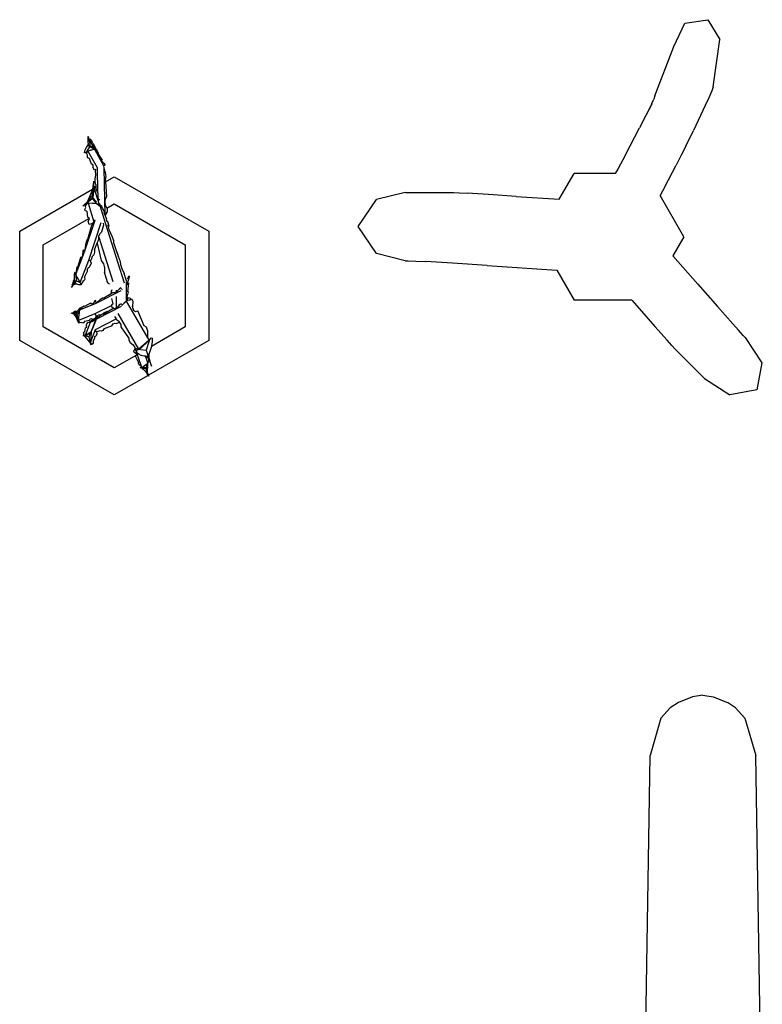
# Model space of a CAD drawing. Units: centimetres. Extents: x 30 to 349, y -205 to 53.
# Drawn here: x 225 to 311, y -62 to 53 of the extents above; entities that cross this region are included whole.
import ezdxf

# ---------------------------------------------------------------- set-up
doc = ezdxf.new("R2010")
doc.units = ezdxf.units.CM
doc.layers.add('Edges', color=7, linetype='Continuous')

# ---------------------------------------------------------------- blocks, each defined once
blk = doc.blocks.new('ctus pl')
at = {"layer": 'Edges'}
for p, q in [((302.4, 52.66), (305.09, 53.07)), ((305.09, 53.07), (306.49, 50.77)), ((301.12, 49.94), (302.4, 52.66)), ((305.7, 45.26), (306.49, 50.77)), ((298.91, 44.21), (301.12, 49.94)), ((305.7, 45.26), (305.57, 44.76)), ((298.58, 43.29), (298.8, 43.81)), ((298.91, 44.21), (298.8, 43.81)), ((305.23, 43.97), (304.8, 43.05)), ((305.57, 44.76), (305.23, 43.97)), ((298.55, 43.25), (297.88, 41.92)), ((298.55, 43.25), (298.26, 42.6)), ((298.55, 43.25), (298.58, 43.29)), ((304.8, 43.05), (303.41, 40.14)), ((297.88, 41.92), (297.14, 40.48)), ((295.48, 37.33), (297.14, 40.48)), ((232.79, 39.36), (232.78, 39.23)), ((232.78, 39.23), (232.8, 38.91)), ((232.82, 39.47), (232.79, 39.36)), ((232.89, 39.31), (232.82, 39.47)), ((232.96, 38.96), (232.89, 39.31)), ((233.03, 39.08), (233.04, 39.16)), ((233.04, 38.91), (233.03, 39.08)), ((233.04, 39.16), (233.05, 39.17)), ((233.13, 39.03), (233.05, 39.17)), ((233.18, 39.07), (233.13, 39.03)), ((233.24, 38.95), (233.18, 39.07)), ((302.53, 38.34), (303.41, 40.14)), ((232.44, 37.73), (232.49, 37.91)), ((232.49, 37.91), (232.64, 38.18)), ((232.64, 38.18), (232.84, 38.48)), ((232.71, 37.75), (233.03, 38.26)), ((232.8, 38.91), (232.84, 38.48)), ((233.03, 38.26), (232.84, 38.48)), ((233.01, 38.39), (232.84, 38.48)), ((233.03, 38.85), (232.96, 38.97)), ((232.96, 38.97), (232.96, 38.96)), ((232.96, 38.96), (232.97, 38.92)), ((232.97, 38.92), (233.01, 38.39)), ((233.11, 38.34), (233.01, 38.39)), ((233.03, 38.85), (233.02, 38.82)), ((233.04, 38.91), (233.03, 38.85)), ((233.48, 38), (233.03, 38.26)), ((233.51, 38.09), (233.04, 38.91)), ((233.1, 37.85), (233.51, 37.99)), ((233.35, 38.2), (233.11, 38.34)), ((233.17, 37.88), (233.51, 37.99)), ((233.33, 38.67), (233.24, 38.95)), ((233.33, 38.67), (233.61, 38.26)), ((233.4, 38.17), (233.35, 38.2)), ((233.51, 38.09), (233.4, 38.17)), ((233.49, 38), (233.48, 38)), ((233.49, 38), (233.49, 38)), ((233.49, 38), (233.51, 37.99)), ((233.66, 37.98), (233.51, 38.09)), ((233.51, 37.99), (233.51, 37.99)), ((233.51, 37.99), (233.51, 37.99)), ((233.51, 37.99), (233.51, 37.99)), ((233.51, 37.99), (233.57, 37.97)), ((233.57, 37.97), (233.61, 37.9)), ((233.57, 37.97), (233.65, 37.94)), ((233.61, 38.26), (233.7, 38.02)), ((233.61, 37.9), (233.87, 37.66)), ((233.61, 37.9), (234.63, 36.07)), ((233.65, 37.94), (233.66, 37.98)), ((233.7, 38.02), (233.76, 37.91)), ((233.76, 37.91), (233.81, 37.94)), ((234, 37.6), (233.81, 37.94)), ((302.53, 38.34), (301.99, 37.27)), ((232.41, 37.55), (232.44, 37.73)), ((232.51, 37.56), (232.41, 37.55)), ((232.7, 37.73), (232.51, 37.56)), ((232.65, 37.44), (232.66, 37.5)), ((232.75, 37.27), (232.65, 37.44)), ((232.66, 37.5), (232.71, 37.61)), ((232.69, 37.71), (232.71, 37.75)), ((232.69, 37.71), (232.78, 37.74)), ((232.7, 37.73), (232.69, 37.71)), ((232.71, 37.75), (232.7, 37.73)), ((232.71, 37.61), (232.78, 37.74)), ((232.74, 37.04), (232.75, 37.27)), ((232.8, 36.92), (232.74, 37.04)), ((232.78, 37.74), (232.79, 37.75)), ((232.79, 37.75), (233.17, 37.88)), ((232.79, 37.74), (233.1, 37.85)), ((232.8, 37.82), (232.79, 37.75)), ((232.79, 37.75), (232.79, 37.74)), ((232.79, 37.74), (233.86, 35.83)), ((232.95, 36.91), (232.8, 36.92)), ((232.95, 36.91), (233.18, 36.28)), ((233.87, 37.66), (234, 37.49)), ((234.08, 37.27), (234, 37.6)), ((234, 37.49), (234.01, 37.38)), ((234.01, 37.38), (234.08, 37.27)), ((234.08, 37.27), (234.47, 36.7)), ((295.48, 37.33), (294.59, 35.66)), ((301.99, 37.27), (301.4, 36.12)), ((233.18, 36.28), (233.31, 36.24)), ((233.31, 36.24), (233.37, 36.11)), ((233.37, 36.11), (233.36, 35.88)), ((233.55, 35.54), (233.36, 35.88)), ((233.71, 35.61), (233.55, 35.54)), ((233.68, 35.48), (233.7, 35.59)), ((233.7, 35.59), (233.71, 35.61)), ((233.71, 35.61), (233.73, 35.66)), ((233.86, 35.83), (233.93, 32.92)), ((234.4, 36.65), (234.47, 36.7)), ((234.41, 36.57), (234.4, 36.65)), ((234.5, 36.44), (234.41, 36.57)), ((234.76, 36.23), (234.5, 36.44)), ((234.63, 36.07), (234.64, 36.06)), ((234.63, 36.07), (234.63, 36.06)), ((234.63, 36.06), (234.64, 36.06)), ((234.63, 36.06), (234.64, 35.77)), ((234.64, 36.06), (234.66, 36.04)), ((234.64, 35.77), (234.82, 35.25)), ((234.64, 35.77), (234.78, 30.29)), ((234.72, 36.1), (234.66, 36.04)), ((234.72, 36.1), (234.82, 36.11)), ((234.82, 36.11), (234.76, 36.23)), ((294.59, 35.66), (294.3, 35.14)), ((300.07, 33.59), (301.4, 36.12)), ((233.63, 34.51), (233.7, 34.96)), ((233.64, 34.14), (233.63, 34.51)), ((233.7, 34.96), (233.68, 35.48)), ((234.82, 35.25), (234.89, 34.78)), ((234.89, 34.78), (234.82, 34.37)), ((234.84, 34.17), (235.86, 34.76)), ((235.86, 34.76), (246.88, 28.4)), ((287.77, 32.13), (289.51, 35.14)), ((294.3, 35.14), (289.51, 35.14)), ((224.84, 28.4), (233.34, 33.31)), ((233.34, 33.31), (233.33, 33.24)), ((233.37, 33.61), (233.34, 33.31)), ((233.47, 33.49), (233.36, 32.29)), ((233.42, 33.93), (233.37, 33.61)), ((233.48, 34.24), (233.42, 33.93)), ((233.48, 33.57), (233.47, 33.49)), ((233.49, 34.08), (233.48, 34.24)), ((233.48, 33.57), (233.49, 34.08)), ((233.52, 33.44), (233.48, 33.58)), ((233.48, 33.58), (233.48, 33.57)), ((233.52, 33.44), (233.51, 33.43)), ((233.52, 33.46), (233.52, 33.44)), ((233.53, 33.42), (233.52, 33.46)), ((233.53, 33.42), (233.59, 33.45)), ((233.56, 33.33), (233.53, 33.42)), ((233.56, 33.33), (233.59, 33.45)), ((234.11, 31.61), (233.56, 33.33)), ((233.59, 33.45), (233.63, 33.66)), ((233.63, 33.66), (233.69, 33.63)), ((233.73, 33.87), (233.64, 34.14)), ((233.69, 33.63), (233.71, 33.52)), ((233.71, 33.52), (233.72, 33.53)), ((233.71, 33.52), (233.72, 33.42)), ((233.73, 33.87), (233.72, 33.53)), ((233.72, 33.53), (233.72, 33.42)), ((233.72, 33.42), (233.74, 33.25)), ((234.82, 34.37), (234.84, 34.17)), ((234.84, 34.17), (234.98, 32.41)), ((300.07, 33.59), (299.52, 32.56)), ((233.33, 33.24), (232.7, 31.8)), ((233.1, 32.45), (232.9, 31.97)), ((232.92, 31.92), (233.28, 32.22)), ((232.95, 32.01), (233.25, 32.26)), ((233.31, 33), (233.25, 32.26)), ((233.36, 32.29), (233.25, 32.26)), ((233.28, 32.22), (233.25, 32.26)), ((233.61, 31.86), (233.28, 32.22)), ((233.33, 33.24), (233.31, 33)), ((233.78, 31.84), (233.36, 32.29)), ((233.74, 33.25), (233.93, 32.92)), ((233.93, 32.92), (233.98, 32.84)), ((234.01, 32.35), (233.98, 32.84)), ((234.05, 32.08), (234.01, 32.35)), ((234.86, 32.14), (234.98, 32.41)), ((269.79, 32.92), (266.45, 32.09)), ((269.79, 32.92), (275.43, 32.92)), ((275.43, 32.92), (276.08, 32.89)), ((276.08, 32.89), (277.01, 32.84)), ((279.5, 32.68), (277.01, 32.84)), ((282.73, 32.47), (279.5, 32.68)), ((282.73, 32.47), (287.77, 32.13)), ((302.3, 27.75), (299.52, 32.56)), ((232.21, 31.36), (232.35, 31.49)), ((232.34, 31.45), (232.21, 31.36)), ((232.65, 31.69), (232.34, 31.45)), ((232.35, 31.49), (232.5, 31.63)), ((232.42, 30.92), (232.54, 31.18)), ((232.51, 31.42), (232.49, 31.34)), ((232.54, 31.18), (232.49, 31.34)), ((232.5, 31.63), (232.7, 31.8)), ((232.62, 31.55), (232.51, 31.42)), ((232.75, 31.69), (232.62, 31.55)), ((232.66, 31.7), (232.65, 31.69)), ((232.65, 31.69), (232.75, 31.69)), ((232.66, 31.7), (232.7, 31.73)), ((232.7, 31.8), (232.83, 31.91)), ((232.7, 31.73), (232.85, 31.86)), ((232.8, 31.73), (232.75, 31.69)), ((232.77, 31.68), (232.81, 31.68)), ((232.85, 31.86), (232.8, 31.73)), ((232.8, 31.73), (232.8, 31.71)), ((232.8, 31.73), (233.83, 31.64)), ((232.81, 31.68), (233.5, 29.5)), ((233.85, 31.62), (232.81, 31.68)), ((232.83, 31.91), (232.9, 31.97)), ((232.9, 31.97), (232.95, 32.01)), ((233.61, 31.86), (233.83, 31.64)), ((233.85, 31.62), (233.83, 31.64)), ((233.92, 31.54), (233.85, 31.62)), ((233.85, 31.62), (233.85, 31.62)), ((234.1, 31.38), (233.92, 31.54)), ((233.98, 31.62), (234.11, 31.61)), ((234, 31.61), (234.01, 31.61)), ((234, 31.61), (234, 31.61)), ((234, 31.61), (234.18, 31.39)), ((234.09, 32.02), (234.05, 32.08)), ((234.11, 32.15), (234.09, 32.02)), ((234.21, 31.29), (234.1, 31.38)), ((234.11, 31.61), (234.18, 31.39)), ((234.13, 31.59), (234.11, 31.61)), ((234.28, 31.42), (234.13, 31.59)), ((234.18, 31.39), (234.23, 31.33)), ((234.21, 31.29), (234.82, 29.37)), ((234.28, 31.23), (234.21, 31.29)), ((234.23, 31.33), (234.28, 31.23)), ((234.41, 31.27), (234.28, 31.42)), ((234.46, 31.2), (234.41, 31.27)), ((234.52, 31), (234.46, 31.2)), ((234.82, 31.82), (234.86, 32.14)), ((234.86, 31.46), (234.82, 31.82)), ((235.02, 31.11), (234.86, 31.46)), ((235.02, 31.11), (235.86, 31.6)), ((235.06, 31.02), (235.02, 31.11)), ((235.07, 30.66), (235.06, 31.02)), ((235.86, 31.6), (244.14, 26.82)), ((264.33, 28.95), (266.45, 32.09)), ((227.58, 26.82), (232.92, 29.9)), ((232.47, 30.78), (232.42, 30.92)), ((232.67, 30.76), (232.47, 30.78)), ((232.67, 30.76), (232.74, 30.04)), ((232.74, 30.04), (232.9, 29.99)), ((232.9, 29.99), (232.92, 29.9)), ((232.92, 29.9), (232.93, 29.84)), ((234.71, 30.71), (234.52, 31)), ((234.65, 30.58), (234.75, 30.57)), ((234.65, 30.58), (234.78, 30.29)), ((234.75, 30.57), (234.71, 30.71)), ((234.78, 30.29), (234.82, 30.2)), ((234.92, 30.48), (234.82, 30.2)), ((234.82, 30.2), (234.97, 29.84)), ((234.92, 30.48), (235.07, 30.66)), ((232.49, 26.24), (233.63, 29.69)), ((232.8, 27.49), (233.26, 29.12)), ((232.93, 29.84), (232.83, 29.58)), ((232.95, 29.19), (232.83, 29.58)), ((232.89, 25.05), (234.35, 29.42)), ((233.25, 29.27), (232.95, 29.19)), ((233.36, 29.36), (233.25, 29.27)), ((233.27, 29.12), (233.26, 29.12)), ((233.33, 29.31), (233.27, 29.12)), ((233.37, 29.18), (233.27, 29.12)), ((233.36, 29.36), (233.33, 29.31)), ((233.49, 29.46), (233.36, 29.36)), ((233.46, 29.36), (233.37, 29.18)), ((233.49, 29.46), (233.46, 29.36)), ((233.5, 29.5), (233.49, 29.46)), ((233.55, 29.66), (233.5, 29.5)), ((233.55, 29.74), (233.55, 29.66)), ((234.63, 29.1), (234.37, 28.31)), ((234.57, 29.36), (234.63, 29.1)), ((234.82, 29.37), (237.04, 22.38)), ((234.97, 29.84), (234.9, 29.81)), ((234.9, 29.81), (234.96, 29.65)), ((234.96, 29.65), (235.15, 29.37)), ((235.11, 29.07), (235.09, 29.09)), ((235.09, 29.09), (235.27, 28.98)), ((235.18, 28.92), (235.11, 29.07)), ((235.27, 28.98), (235.15, 29.37)), ((235.33, 28.44), (235.18, 28.92)), ((266.45, 25.81), (264.33, 28.95)), ((224.84, 15.67), (224.84, 28.4)), ((234.06, 27.48), (234.07, 27.71)), ((234.07, 27.71), (234.08, 27.81)), ((234.07, 27.71), (235.71, 22.56)), ((234.08, 27.81), (234.18, 28.09)), ((234.18, 28.09), (234.37, 28.31)), ((235.33, 28.44), (235.41, 28.22)), ((235.38, 28.3), (235.33, 28.44)), ((235.41, 28.22), (235.38, 28.3)), ((235.66, 27.72), (235.41, 28.22)), ((235.8, 27.27), (235.66, 27.72)), ((246.88, 28.4), (246.88, 15.67)), ((302.3, 27.75), (301.03, 25.55)), ((227.58, 17.25), (227.58, 26.82)), ((232.41, 26.1), (232.51, 26.43)), ((232.49, 26.24), (232.51, 26.43)), ((232.51, 26.43), (232.57, 26.85)), ((232.57, 26.85), (232.67, 27.27)), ((232.67, 27.27), (232.8, 27.49)), ((233.56, 26.29), (233.86, 27)), ((233.86, 27), (234.06, 27.48)), ((233.86, 27), (234.35, 24.98)), ((235.8, 26.97), (235.8, 27.27)), ((235.8, 26.97), (236.13, 26.03)), ((244.14, 26.82), (244.14, 17.25)), ((231.44, 23.49), (232.41, 26.01)), ((231.65, 24.34), (231.97, 25.39)), ((232.04, 25.33), (231.97, 25.39)), ((232.11, 25.41), (232.04, 25.33)), ((232.17, 25.61), (232.11, 25.41)), ((232.2, 26.07), (232.17, 25.61)), ((232.26, 26.24), (232.2, 26.07)), ((232.33, 26.11), (232.26, 26.24)), ((232.33, 26.11), (232.4, 26.08)), ((232.41, 26.1), (232.4, 26.08)), ((232.4, 26.08), (232.41, 26.07)), ((232.42, 26.03), (232.41, 26.07)), ((232.41, 26.01), (232.42, 26.03)), ((232.42, 26.03), (232.49, 26.24)), ((233.29, 25.45), (233.16, 25.06)), ((233.48, 25.66), (233.29, 25.45)), ((233.57, 25.95), (233.48, 25.66)), ((233.56, 26.29), (233.57, 25.95)), ((236.18, 26.06), (236.13, 26.03)), ((236.13, 26.03), (236.33, 25.48)), ((236.31, 25.62), (236.18, 26.06)), ((236.33, 25.48), (236.31, 25.62)), ((236.33, 25.48), (236.55, 24.86)), ((269.79, 24.97), (266.45, 25.81)), ((303.92, 22.25), (301.03, 25.55)), ((231.49, 23.98), (231.56, 24.26)), ((231.56, 24.26), (231.65, 24.34)), ((231.89, 22.42), (232.89, 25.05)), ((232.75, 23.97), (232.83, 24.13)), ((232.83, 24.13), (232.98, 24.24)), ((232.97, 25.02), (232.94, 25.02)), ((232.97, 25.02), (233.06, 24.95)), ((233.01, 25), (232.97, 25.02)), ((233.16, 24.7), (232.98, 24.24)), ((233.11, 25.01), (233.01, 25)), ((233.06, 24.95), (233.16, 24.7)), ((233.16, 25.06), (233.11, 25.01)), ((234.35, 24.98), (234.61, 24.62)), ((234.61, 24.62), (234.74, 24.15)), ((234.74, 24.15), (234.73, 23.59)), ((236.55, 24.86), (236.59, 24.52)), ((236.59, 24.52), (236.75, 24.05)), ((269.79, 24.97), (270.13, 24.97)), ((270.13, 24.97), (271.05, 24.92)), ((271.05, 24.92), (272.21, 24.86)), ((275.32, 24.67), (272.21, 24.86)), ((279.35, 24.4), (275.32, 24.67)), ((279.35, 24.4), (287.5, 23.85)), ((231.21, 23.35), (231.19, 23.13)), ((231.19, 23.13), (231.21, 22.79)), ((231.24, 23.58), (231.21, 23.35)), ((231.31, 23.56), (231.24, 23.58)), ((231.38, 23.32), (231.31, 23.56)), ((231.39, 23.34), (231.38, 23.34)), ((231.39, 23.34), (231.38, 23.33)), ((231.38, 23.33), (231.38, 23.32)), ((231.38, 23.33), (231.38, 23.32)), ((231.39, 23.31), (231.38, 23.32)), ((231.38, 23.32), (231.38, 23.32)), ((231.38, 23.32), (231.38, 23.32)), ((231.38, 23.3), (231.39, 23.31)), ((231.38, 23.3), (231.39, 23.29)), ((231.39, 23.34), (231.44, 23.49)), ((231.41, 23.29), (231.39, 23.34)), ((231.39, 23.29), (231.44, 22.61)), ((231.44, 23.23), (231.41, 23.29)), ((231.44, 23.49), (231.49, 23.98)), ((231.64, 22.87), (231.44, 23.23)), ((232.4, 23.06), (232.76, 23.75)), ((232.4, 23.06), (232.43, 22.83)), ((232.76, 23.75), (232.75, 23.97)), ((235.12, 22.34), (234.73, 23.59)), ((236.75, 24.05), (237.03, 23.46)), ((237.3, 22.61), (237.03, 23.46)), ((237.59, 23.04), (237.41, 22.42)), ((237.45, 22.92), (237.59, 23.19)), ((237.59, 23.19), (237.59, 23.04)), ((287.5, 23.85), (289.51, 20.37)), ((231.13, 22.19), (230.86, 21.83)), ((231.04, 22.34), (230.97, 22.15)), ((230.97, 22.12), (230.97, 22.15)), ((231.01, 22.15), (230.97, 22.12)), ((231.1, 22.22), (231.01, 22.15)), ((231.09, 22.57), (231.02, 22.41)), ((231.02, 22.41), (231.04, 22.34)), ((231.21, 22.79), (231.09, 22.57)), ((231.22, 22.69), (231.1, 22.22)), ((231.1, 22.22), (231.14, 22.23)), ((231.13, 22.19), (231.25, 22.35)), ((231.13, 22.19), (231.41, 22.27)), ((231.14, 22.23), (231.13, 22.19)), ((231.23, 22.61), (231.14, 22.23)), ((231.21, 22.79), (231.21, 22.76)), ((231.21, 22.76), (231.22, 22.69)), ((231.22, 22.69), (231.23, 22.61)), ((231.23, 22.61), (231.25, 22.35)), ((231.44, 22.61), (231.25, 22.35)), ((231.41, 22.27), (231.25, 22.35)), ((231.5, 22.22), (231.41, 22.27)), ((231.86, 22.42), (231.44, 22.61)), ((231.73, 22.14), (231.5, 22.22)), ((231.89, 22.42), (231.64, 22.87)), ((231.87, 22.14), (231.73, 22.14)), ((231.89, 22.4), (231.86, 22.42)), ((231.86, 22.42), (231.88, 22.4)), ((232.02, 22.15), (231.87, 22.14)), ((231.88, 22.4), (231.89, 22.4)), ((231.88, 22.4), (231.93, 22.34)), ((231.89, 22.4), (231.89, 22.42)), ((231.99, 22.32), (231.93, 22.34)), ((231.93, 22.34), (232.02, 22.25)), ((232.07, 22.3), (231.99, 22.32)), ((232.02, 22.25), (232.02, 22.15)), ((232.12, 22.33), (232.07, 22.3)), ((232.21, 22.56), (232.12, 22.33)), ((232.37, 22.66), (232.21, 22.56)), ((232.43, 22.83), (232.37, 22.66)), ((235.32, 22.25), (235.12, 22.34)), ((237.31, 22.57), (237.3, 22.61)), ((237.31, 22.57), (237.31, 22.62)), ((237.34, 22.49), (237.31, 22.57)), ((237.31, 20.41), (237.31, 22.45)), ((237.45, 22.92), (237.39, 22.84)), ((237.4, 22.3), (237.39, 22.22)), ((237.39, 22.22), (237.41, 22.21)), ((237.41, 22.42), (237.4, 22.3)), ((237.42, 22.22), (237.4, 22.3)), ((237.41, 22.21), (237.42, 22.22)), ((237.41, 22.21), (237.44, 22.2)), ((237.44, 22.2), (237.55, 22.38)), ((237.45, 21.32), (237.55, 22.38)), ((303.92, 22.25), (306.21, 19.64)), ((233.9, 20.09), (236.67, 21.49)), ((234.67, 20.64), (235.52, 21.16)), ((235.63, 21.54), (235.52, 21.49)), ((235.52, 21.49), (235.52, 21.16)), ((235.52, 21.16), (235.73, 21.29)), ((235.83, 21.21), (235.73, 21.29)), ((235.98, 21.23), (235.83, 21.21)), ((236.13, 21.33), (235.98, 21.23)), ((236.13, 21.33), (236.13, 21.54)), ((236.18, 21.36), (236.13, 21.33)), ((236.13, 19.47), (236.13, 20.79)), ((236.46, 21.7), (236.18, 21.36)), ((236.65, 21.79), (236.46, 21.7)), ((236.7, 21.66), (236.65, 21.79)), ((236.7, 21.66), (236.78, 21.62)), ((237.31, 20.41), (237.47, 21.02)), ((237.41, 20.48), (237.51, 20.69)), ((237.52, 21.33), (237.45, 21.32)), ((237.47, 21.02), (237.52, 21.33)), ((237.51, 20.69), (237.71, 20.61)), ((231.92, 19.53), (231.81, 19.41)), ((231.93, 19.44), (231.92, 19.53)), ((231.93, 19.29), (233.74, 20.01)), ((231.93, 19.29), (232.18, 19.58)), ((232.18, 19.58), (232.36, 19.71)), ((232.36, 19.71), (232.45, 19.66)), ((232.45, 19.66), (233.14, 20.06)), ((233.18, 19.94), (233.14, 20.06)), ((233.26, 19.91), (233.18, 19.94)), ((233.39, 19.99), (233.26, 19.91)), ((233.61, 20.29), (233.39, 19.99)), ((233.73, 20.34), (233.61, 20.29)), ((233.65, 18.8), (235.55, 19.75)), ((233.72, 20.17), (233.73, 20.34)), ((233.72, 20.17), (233.76, 20.07)), ((233.74, 20.01), (233.75, 20.02)), ((233.75, 20.02), (233.9, 20.09)), ((233.75, 20.02), (233.77, 20.06)), ((233.78, 20.07), (233.76, 20.07)), ((233.76, 20.07), (233.77, 20.06)), ((233.78, 20.07), (234, 20.2)), ((233.9, 20.09), (234, 20.2)), ((233.91, 18.24), (236.71, 19.66)), ((234, 20.2), (234.22, 20.44)), ((234.22, 20.44), (234.48, 20.62)), ((234.48, 20.62), (234.67, 20.64)), ((235.73, 19.94), (235.55, 19.79)), ((235.55, 19.79), (235.55, 19.75)), ((235.55, 19.75), (235.55, 19.63)), ((235.55, 19.63), (235.73, 19.49)), ((235.73, 19.94), (235.59, 20.56)), ((236.48, 19.85), (236.19, 19.51)), ((236.67, 19.94), (236.48, 19.85)), ((236.72, 19.81), (236.67, 19.94)), ((236.72, 19.81), (236.78, 19.78)), ((236.99, 19.96), (236.78, 19.78)), ((236.78, 19.78), (236.79, 19.77)), ((236.99, 19.96), (236.79, 19.77)), ((236.79, 19.77), (236.79, 19.77)), ((237.3, 20.26), (236.99, 19.96)), ((237.3, 20.26), (237.31, 20.29)), ((239.8, 15.97), (237.3, 20.26)), ((237.41, 20.48), (237.31, 20.41)), ((237.31, 20.39), (237.31, 20.41)), ((237.31, 20.29), (237.31, 20.39)), ((237.31, 20.29), (237.32, 20.33)), ((237.45, 20.34), (237.32, 20.33)), ((237.45, 20.34), (237.41, 20.48)), ((237.6, 20.35), (237.45, 20.34)), ((237.6, 20.35), (237.76, 20.46)), ((237.71, 20.61), (237.76, 20.46)), ((237.76, 20.46), (237.86, 20.53)), ((237.86, 20.53), (238.02, 20.26)), ((238.02, 20.26), (238, 19.66)), ((238.02, 19.45), (238, 19.66)), ((238, 19.66), (238, 19.52)), ((296.24, 20.37), (289.51, 20.37)), ((296.24, 20.37), (297.09, 19.4)), ((306.21, 19.64), (308, 17.62)), ((230.81, 18.88), (230.99, 18.83)), ((230.98, 18.84), (230.99, 18.86)), ((230.99, 18.83), (230.98, 18.84)), ((231.13, 18.91), (230.99, 18.86)), ((231.02, 18.81), (230.99, 18.83)), ((231.13, 18.79), (230.99, 18.83)), ((231.11, 18.77), (231.02, 18.81)), ((231.13, 18.78), (231.11, 18.77)), ((231.11, 18.77), (231.42, 18.4)), ((231.14, 18.98), (231.13, 18.91)), ((231.28, 18.88), (231.13, 18.79)), ((231.13, 18.79), (231.14, 18.79)), ((231.13, 18.79), (231.13, 18.78)), ((231.13, 18.78), (231.42, 18.4)), ((231.26, 19.03), (231.14, 18.98)), ((231.38, 18.72), (231.14, 18.79)), ((231.28, 18.88), (231.18, 18.82)), ((231.48, 19.06), (231.26, 19.03)), ((231.58, 19.08), (231.28, 18.88)), ((231.5, 18.95), (231.38, 18.72)), ((231.54, 18.68), (231.38, 18.72)), ((231.47, 18.33), (231.38, 18.72)), ((231.47, 18.33), (231.42, 18.4)), ((231.48, 19.06), (231.6, 19.11)), ((231.55, 19.04), (231.5, 18.95)), ((231.75, 19.05), (231.54, 18.68)), ((231.71, 18.05), (231.54, 18.68)), ((231.58, 19.08), (231.55, 19.04)), ((231.6, 19.11), (231.58, 19.08)), ((231.71, 19.29), (231.6, 19.11)), ((231.81, 19.41), (231.71, 19.29)), ((231.73, 18.02), (233.65, 18.8)), ((231.75, 18.34), (231.85, 19.22)), ((231.75, 18.34), (231.77, 18.63)), ((231.77, 18.63), (231.81, 19.16)), ((231.83, 19.18), (231.82, 19.16)), ((231.85, 19.22), (231.83, 19.18)), ((231.83, 19.18), (231.84, 19.21)), ((231.84, 19.21), (231.86, 19.26)), ((231.85, 19.22), (231.84, 19.21)), ((231.86, 19.26), (231.93, 19.44)), ((231.86, 19.26), (231.93, 19.29)), ((233.69, 18.69), (233.67, 18.73)), ((233.69, 18.69), (233.73, 18.54)), ((233.72, 18.63), (233.69, 18.69)), ((233.73, 18.54), (233.69, 18.25)), ((233.79, 18.53), (233.72, 18.63)), ((233.85, 18.51), (233.79, 18.53)), ((233.87, 18.38), (233.8, 18.23)), ((233.84, 18.35), (233.91, 18.48)), ((234.11, 18.65), (233.85, 18.51)), ((233.91, 18.48), (233.87, 18.38)), ((234.01, 18.35), (234.24, 18.59)), ((234.26, 18.61), (234.11, 18.65)), ((234.24, 18.59), (234.26, 18.61)), ((234.26, 18.61), (234.5, 18.78)), ((234.5, 18.78), (234.59, 18.78)), ((234.68, 18.93), (234.59, 18.78)), ((234.59, 18.78), (234.69, 18.79)), ((234.68, 18.93), (235.23, 19.12)), ((234.69, 18.79), (235.23, 19.12)), ((235.23, 19.12), (235.7, 19.41)), ((235.7, 19.41), (235.73, 19.45)), ((235.7, 19.41), (235.73, 19.43)), ((235.73, 19.49), (235.73, 19.45)), ((235.73, 19.45), (235.73, 19.43)), ((235.73, 19.43), (235.75, 19.44)), ((235.85, 19.36), (235.75, 19.44)), ((236, 19.38), (235.85, 19.36)), ((235.91, 18.48), (236.1, 18.17)), ((236.13, 19.47), (236, 19.38)), ((236.19, 19.51), (236.13, 19.47)), ((238.75, 14.67), (236.32, 18.83)), ((238, 19.52), (238.02, 19.45)), ((238.02, 19.45), (238.13, 19.19)), ((238.13, 19.19), (238.33, 19.05)), ((238.33, 19.05), (238.6, 19.11)), ((239.35, 17.37), (238.6, 19.11)), ((297.09, 19.4), (298.93, 17.31)), ((235.86, 12.47), (227.58, 17.25)), ((231.47, 18.33), (231.47, 18.33)), ((231.57, 18.01), (231.47, 18.33)), ((231.64, 17.84), (231.57, 18.01)), ((231.72, 17.67), (231.64, 17.84)), ((231.72, 18), (231.71, 18.05)), ((231.71, 18.05), (231.71, 18.01)), ((231.71, 18.01), (231.72, 18)), ((231.71, 18.01), (231.74, 17.75)), ((231.72, 18.03), (231.72, 18.03)), ((231.72, 18), (231.72, 18.03)), ((231.72, 18.03), (231.73, 18.02)), ((231.74, 17.75), (231.72, 17.67)), ((231.73, 18.02), (231.75, 18.34)), ((231.79, 17.85), (231.73, 18.02)), ((231.85, 17.74), (231.79, 17.85)), ((231.89, 17.71), (231.85, 17.74)), ((232.05, 17.78), (231.89, 17.71)), ((232.21, 17.68), (232.05, 17.78)), ((232.33, 17.73), (232.21, 17.68)), ((232.41, 17.92), (232.33, 17.73)), ((232.41, 17.92), (232.98, 18.02)), ((232.48, 16.19), (233.06, 17.7)), ((232.51, 17.14), (232.63, 17.23)), ((232.7, 17.72), (232.59, 17.45)), ((232.66, 17.33), (232.59, 17.45)), ((232.63, 17.23), (232.66, 17.33)), ((232.9, 17.78), (232.7, 17.72)), ((232.98, 17.77), (232.9, 17.78)), ((232.97, 17.79), (233.01, 17.83)), ((232.98, 17.77), (232.97, 17.79)), ((232.98, 18.02), (233.07, 18.18)), ((233.08, 17.75), (232.98, 17.77)), ((232.99, 17.75), (232.98, 17.77)), ((233.06, 17.7), (232.99, 17.75)), ((233.23, 17.94), (233.01, 17.83)), ((233.06, 17.7), (233.08, 17.75)), ((233.07, 18.18), (233.2, 18.21)), ((233.74, 18.21), (233.08, 17.75)), ((233.2, 18.21), (233.36, 18.11)), ((233.21, 16.74), (233.76, 18.17)), ((233.32, 18.06), (233.23, 17.94)), ((233.4, 17.93), (233.29, 17.85)), ((233.51, 18.15), (233.32, 18.06)), ((233.69, 18.25), (233.36, 18.11)), ((233.37, 17.1), (233.45, 17.29)), ((233.74, 18.16), (233.4, 17.93)), ((233.44, 17.3), (233.71, 17.96)), ((233.45, 17.29), (233.44, 17.3)), ((233.74, 18.21), (233.51, 18.15)), ((233.66, 17.88), (233.71, 17.96)), ((233.67, 17.91), (233.66, 17.88)), ((233.72, 18.04), (233.67, 17.91)), ((233.68, 16.95), (236.1, 18.17)), ((233.75, 18.12), (233.72, 18.04)), ((233.79, 18.25), (233.74, 18.21)), ((233.74, 18.16), (233.76, 18.17)), ((233.74, 18.14), (233.74, 18.16)), ((233.78, 18.18), (233.75, 18.12)), ((233.76, 18.17), (233.79, 18.25)), ((233.78, 18.18), (233.91, 18.24)), ((233.8, 18.23), (233.78, 18.18)), ((233.78, 18.18), (233.78, 18.18)), ((233.79, 18.25), (233.8, 18.28)), ((233.84, 18.35), (233.8, 18.28)), ((233.8, 18.23), (234.01, 18.35)), ((233.91, 18.24), (234.01, 18.35)), ((234.7, 17.08), (235.59, 17.39)), ((235.59, 17.39), (235.75, 17.6)), ((235.75, 17.6), (235.95, 17.68)), ((235.95, 17.68), (236.18, 17.64)), ((236.1, 18.17), (236.14, 18.09)), ((236.48, 17.82), (236.14, 18.09)), ((236.49, 17.79), (236.18, 17.64)), ((236.49, 17.79), (236.48, 17.82)), ((236.66, 17.53), (236.49, 17.79)), ((236.69, 17.24), (236.66, 17.53)), ((237.57, 15.99), (236.69, 17.24)), ((239.62, 17.22), (239.35, 17.37)), ((244.14, 17.25), (240.2, 14.98)), ((298.93, 17.31), (300.36, 15.69)), ((308.68, 16.86), (308, 17.62)), ((232.44, 16.16), (232.2, 16.2)), ((232.29, 16.61), (232.25, 16.51)), ((232.25, 16.51), (232.32, 16.39)), ((232.32, 16.39), (232.27, 16.28)), ((232.29, 16.24), (232.27, 16.28)), ((232.43, 16.69), (232.29, 16.61)), ((232.36, 16.2), (232.29, 16.24)), ((232.45, 16.17), (232.36, 16.2)), ((232.43, 16.69), (232.51, 17.14)), ((232.45, 16.17), (232.44, 16.16)), ((232.44, 16.16), (232.47, 16.16)), ((233.07, 15.44), (232.44, 16.16)), ((232.48, 16.19), (232.45, 16.17)), ((232.47, 16.16), (233.13, 16.62)), ((232.89, 16.09), (232.47, 16.16)), ((233.16, 16.67), (232.48, 16.19)), ((233.03, 16.4), (232.89, 16.09)), ((232.89, 16.09), (233.07, 15.44)), ((233.13, 16.62), (233.03, 16.4)), ((233.11, 15.44), (233.68, 16.95)), ((233.18, 16.65), (233.11, 15.44)), ((233.18, 16.65), (233.13, 16.62)), ((233.14, 16.64), (233.13, 16.62)), ((233.14, 16.64), (233.15, 16.65)), ((233.16, 16.67), (233.15, 16.65)), ((233.15, 16.65), (233.16, 16.67)), ((233.16, 16.67), (233.29, 16.97)), ((233.18, 16.65), (233.21, 16.74)), ((233.21, 16.74), (233.37, 17.1)), ((233.59, 15.92), (233.6, 16.13)), ((233.6, 16.13), (233.64, 16.22)), ((233.64, 16.22), (233.72, 16.17)), ((233.82, 16.45), (233.72, 16.17)), ((233.8, 16.69), (233.73, 16.78)), ((233.8, 16.69), (233.82, 16.45)), ((233.81, 16.68), (233.8, 16.69)), ((233.86, 16.66), (233.81, 16.68)), ((234.13, 16.8), (233.86, 16.66)), ((234.36, 16.74), (234.13, 16.8)), ((234.55, 16.84), (234.36, 16.74)), ((234.7, 17.08), (234.55, 16.84)), ((239.77, 16.75), (239.62, 17.22)), ((239.8, 15.97), (239.77, 16.75)), ((309.23, 16.25), (308.68, 16.86)), ((309.47, 16.01), (309.23, 16.25)), ((235.86, 9.31), (224.84, 15.67)), ((233.07, 15.47), (233.08, 15.47)), ((233.07, 15.44), (233.08, 15.47)), ((233.17, 15.1), (233.07, 15.44)), ((233.08, 15.47), (233.11, 15.44)), ((233.16, 15.28), (233.11, 15.44)), ((233.2, 15.18), (233.16, 15.28)), ((233.22, 15.17), (233.2, 15.18)), ((233.28, 15.3), (233.22, 15.17)), ((233.36, 15.25), (233.28, 15.3)), ((233.39, 15.35), (233.36, 15.25)), ((233.39, 15.6), (233.59, 15.92)), ((233.39, 15.6), (233.39, 15.35)), ((237.57, 15.99), (237.56, 15.7)), ((237.56, 15.7), (237.72, 15.42)), ((237.72, 15.42), (238.06, 15.15)), ((238.06, 15.15), (238.25, 14.83)), ((239.95, 15.71), (238.75, 14.67)), ((239.95, 15.71), (238.8, 14.63)), ((239.93, 15.64), (239.57, 14.54)), ((239.95, 15.71), (239.8, 15.97)), ((246.88, 15.67), (239.86, 11.62)), ((239.95, 15.71), (239.93, 15.64)), ((239.93, 15.64), (239.95, 15.67)), ((239.95, 15.67), (240.18, 15.98)), ((239.95, 15.67), (239.95, 15.71)), ((239.95, 15.67), (239.95, 15.67)), ((240.2, 14.98), (240.06, 14.48)), ((240.18, 15.98), (240.3, 15.92)), ((240.23, 15.08), (240.2, 14.98)), ((240.27, 15.49), (240.23, 15.08)), ((240.3, 15.92), (240.27, 15.49)), ((300.91, 15.09), (300.36, 15.69)), ((301.29, 14.66), (300.91, 15.09)), ((309.47, 16.01), (311.41, 13.07)), ((238.45, 13.97), (235.86, 12.47)), ((238.23, 14.54), (238.1, 14.47)), ((238.1, 14.47), (238.15, 14.34)), ((238.15, 14.34), (238.39, 14.19)), ((238.23, 14.54), (238.32, 14.65)), ((238.31, 14.78), (238.25, 14.83)), ((238.35, 14.65), (238.31, 14.78)), ((238.35, 14.74), (238.31, 14.78)), ((238.35, 14.65), (238.32, 14.65)), ((238.47, 14.69), (238.35, 14.74)), ((238.36, 14.61), (238.35, 14.65)), ((238.45, 14.35), (238.36, 14.61)), ((238.45, 13.94), (238.36, 13.84)), ((238.71, 13.14), (238.36, 13.84)), ((238.39, 14.19), (238.46, 14.06)), ((238.45, 14.35), (238.44, 14.31)), ((238.44, 14.31), (238.47, 14.29)), ((238.47, 14.5), (238.45, 14.35)), ((238.46, 14.06), (238.45, 13.97)), ((238.45, 13.97), (238.45, 13.94)), ((238.53, 14.67), (238.47, 14.69)), ((238.73, 14.62), (238.47, 14.5)), ((239.03, 12.64), (238.47, 14.29)), ((238.47, 14.29), (238.7, 14.12)), ((238.73, 14.62), (238.53, 14.67)), ((238.7, 14.12), (238.95, 13.97)), ((238.75, 14.67), (238.73, 14.66)), ((238.73, 14.66), (238.75, 14.64)), ((238.73, 14.66), (238.78, 14.65)), ((238.75, 14.64), (238.73, 14.62)), ((238.75, 14.64), (238.76, 14.64)), ((238.78, 14.65), (238.76, 14.64)), ((238.78, 14.65), (238.8, 14.65)), ((238.92, 14.63), (239.57, 14.54)), ((238.95, 13.97), (239.36, 13.87)), ((239.36, 13.87), (239.51, 13.86)), ((239.78, 13.06), (239.51, 13.86)), ((239.51, 13.86), (239.59, 13.85)), ((239.57, 14.54), (239.83, 13.84)), ((239.59, 13.85), (239.67, 13.78)), ((239.59, 13.85), (239.66, 13.85)), ((239.66, 13.85), (239.79, 13.74)), ((239.66, 13.85), (239.68, 13.85)), ((239.67, 13.78), (239.73, 13.68)), ((239.67, 13.78), (239.9, 13.57)), ((239.68, 13.85), (239.81, 13.84)), ((239.86, 13.67), (239.81, 13.84)), ((239.81, 13.84), (239.83, 13.84)), ((239.88, 13.99), (239.83, 13.84)), ((239.87, 13.71), (239.83, 13.84)), ((239.94, 14.15), (239.88, 13.99)), ((240.06, 14.48), (239.94, 14.15)), ((239.94, 13.61), (239.94, 14.15)), ((304.71, 11.25), (301.29, 14.66)), ((238.68, 12.99), (238.71, 13.14)), ((238.79, 12.82), (238.68, 12.99)), ((239.03, 12.64), (238.79, 12.82)), ((239.07, 12.52), (239.03, 12.64)), ((239.07, 12.52), (239.77, 13.03)), ((239.67, 12.77), (239.57, 12.51)), ((239.68, 12.77), (239.67, 12.77)), ((239.68, 12.77), (239.71, 12.86)), ((239.71, 12.86), (239.77, 13.03)), ((239.73, 13.68), (239.81, 13.64)), ((239.74, 12.33), (239.78, 12.86)), ((239.76, 11.95), (239.78, 12.86)), ((239.77, 13.03), (239.78, 13.05)), ((239.79, 13.04), (239.77, 13.03)), ((239.77, 13.03), (239.77, 13.03)), ((239.78, 13.06), (239.81, 13.14)), ((239.78, 13.05), (239.78, 13.06)), ((239.79, 13.04), (239.78, 13.05)), ((239.78, 12.86), (239.79, 13.04)), ((239.85, 13.21), (239.79, 13.04)), ((239.81, 13.64), (239.83, 13.59)), ((239.86, 13.27), (239.81, 13.14)), ((239.83, 13.59), (239.89, 13.41)), ((239.83, 13.59), (239.98, 13.34)), ((239.87, 13.29), (239.85, 13.21)), ((239.88, 13.64), (239.86, 13.67)), ((239.87, 13.29), (239.86, 13.27)), ((239.89, 13.65), (239.87, 13.71)), ((239.88, 13.3), (239.87, 13.29)), ((239.9, 13.57), (239.88, 13.64)), ((239.89, 13.34), (239.88, 13.3)), ((239.89, 13.65), (239.9, 13.64)), ((239.9, 13.63), (239.89, 13.65)), ((239.89, 13.41), (239.89, 13.34)), ((239.89, 13.34), (239.91, 13.39)), ((239.9, 13.63), (239.9, 13.64)), ((239.9, 13.64), (239.94, 13.61)), ((240.03, 13.26), (239.9, 13.63)), ((239.9, 13.57), (239.98, 13.34)), ((240.02, 13.37), (239.94, 13.61)), ((239.98, 13.34), (240.1, 12.99)), ((240.05, 13.24), (240.02, 13.37)), ((240.03, 13.26), (240.04, 13.25)), ((240.03, 13.24), (240.04, 13.25)), ((240.17, 12.83), (240.03, 13.24)), ((240.04, 13.25), (240.05, 13.24)), ((240.1, 12.99), (240.23, 12.66)), ((240.21, 12.72), (240.17, 12.83)), ((240.23, 12.66), (240.21, 12.72)), ((311.41, 13.07), (310.8, 9.92)), ((239.84, 11.6), (235.86, 9.31)), ((238.87, 12.48), (238.98, 12.5)), ((238.92, 12.46), (238.87, 12.48)), ((239.09, 12.44), (238.92, 12.46)), ((238.98, 12.5), (239.08, 12.51)), ((239.07, 12.52), (239.08, 12.51)), ((239.08, 12.51), (239.09, 12.51)), ((239.09, 12.51), (239.31, 12.52)), ((239.1, 12.44), (239.09, 12.44)), ((239.09, 12.44), (239.5, 12.05)), ((239.1, 12.44), (239.12, 12.44)), ((239.12, 12.44), (239.15, 12.44)), ((239.15, 12.44), (239.5, 12.05)), ((239.26, 12.44), (239.55, 12.44)), ((239.31, 12.52), (239.35, 12.52)), ((239.35, 12.52), (239.57, 12.51)), ((239.5, 12.05), (239.52, 12.04)), ((239.52, 12.04), (239.71, 11.85)), ((239.52, 12.04), (239.67, 11.87)), ((239.55, 12.44), (239.57, 12.51)), ((239.75, 11.85), (239.55, 12.44)), ((239.57, 12.51), (239.57, 12.51)), ((239.7, 12.15), (239.57, 12.51)), ((239.67, 11.87), (239.71, 11.74)), ((239.67, 11.87), (239.71, 11.82)), ((239.76, 11.95), (239.7, 12.15)), ((239.71, 11.82), (239.71, 11.85)), ((239.71, 11.85), (239.76, 11.81)), ((239.71, 11.82), (239.75, 11.68)), ((239.71, 11.76), (239.77, 11.61)), ((239.71, 11.74), (239.71, 11.76)), ((239.76, 11.81), (239.75, 11.85)), ((239.75, 11.68), (239.77, 11.61)), ((239.8, 11.85), (239.76, 11.95)), ((239.76, 11.8), (239.76, 11.81)), ((239.76, 11.8), (239.84, 11.6)), ((239.77, 11.6), (239.77, 11.61)), ((239.85, 11.68), (239.8, 11.85)), ((239.84, 11.6), (239.85, 11.57)), ((239.86, 11.62), (239.85, 11.68)), ((239.85, 11.57), (239.89, 11.51)), ((239.89, 11.51), (239.86, 11.62)), ((304.71, 11.25), (307.65, 9.31)), ((310.8, 9.92), (307.65, 9.31))]:
    blk.add_line(p, q, dxfattribs=at)
blk = doc.blocks.new('Cactus+fr')
at = {"layer": 'Edges'}
for p, q in [((137.58, 75.79), (135.93, 75.15)), ((138.79, 75.99), (137.58, 75.79)), ((138.79, 75.99), (140, 75.79)), ((140, 75.79), (141.66, 75.15)), ((135.93, 75.15), (134.98, 74.51)), ((142.6, 74.51), (141.66, 75.15)), ((134.98, 74.51), (133.9, 73.31)), ((142.6, 74.51), (143.68, 73.31)), ((133.9, 73.31), (132.63, 68.97)), ((143.68, 73.31), (144.96, 68.97)), ((131.14, -24.79), (132.63, 68.97)), ((145.72, 20.74), (144.96, 68.97))]:
    blk.add_line(p, q, dxfattribs=at)

msp = doc.modelspace()

# ---------------------------------------------------------------- block references
for name, p in [('ctus pl', (0, 0)), ('Cactus+fr', (165.73, -101.69))]:
    msp.add_blockref(name, p)

doc.saveas('drawing.dxf')
